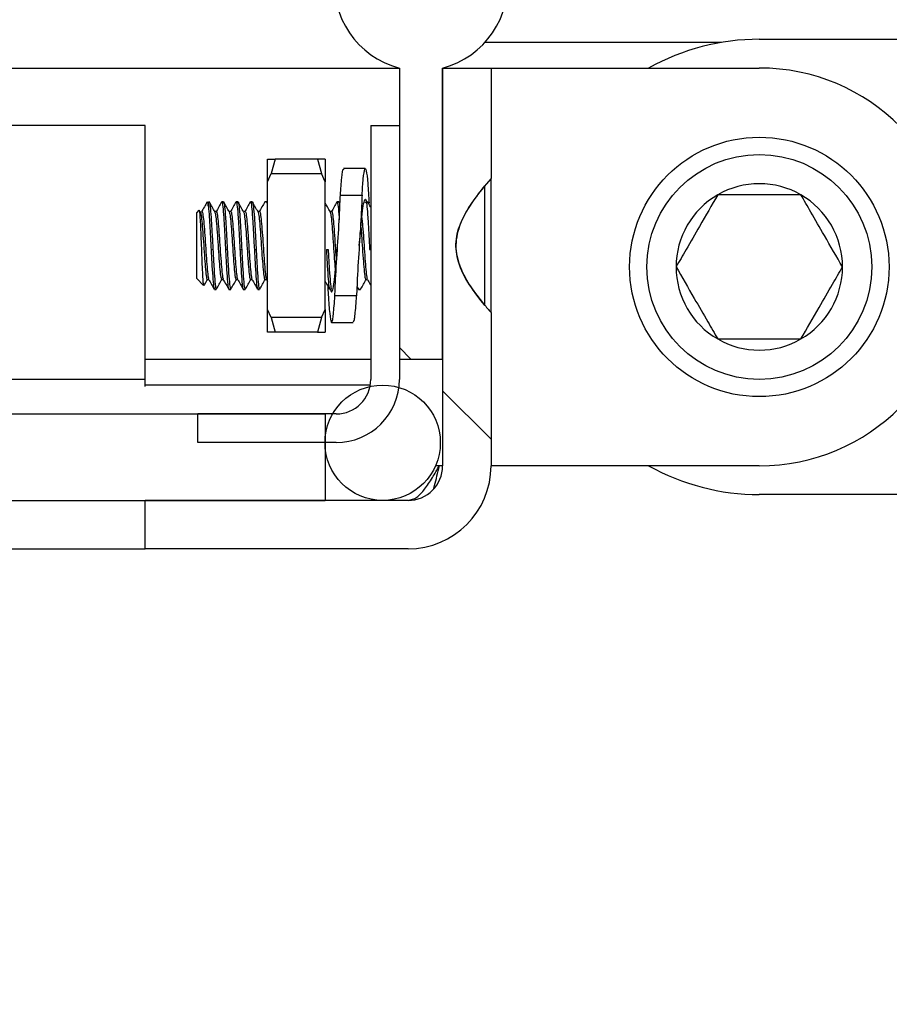
# Model space of a CAD drawing. Units: inches. Extents: x -21.6 to 16.6, y 0.2 to 12.7.
# Drawn here: x 10.2 to 10.2, y 8 to 8.1 of the extents above; entities that cross this region are included whole.
import ezdxf

# ---------------------------------------------------------------- set-up
doc = ezdxf.new("R2010")
doc.units = ezdxf.units.IN
doc.header["$MEASUREMENT"] = 0
pattern_1 = [(135.0000000000002, (0, 0), (-0.2651650429449544, -0.2651650429449562), []), (135.0000000000002, (-6.172125317348642e-16, 0.176776695), (-0.2651650429449544, -0.2651650429449562), [])]
pattern_2 = [(45, (0, 0), (-0.2651650429449554, 0.2651650429449554), []), (45, (0.176776695, 0), (-0.2651650429449554, 0.2651650429449554), [])]
pattern_3 = [(45, (0, 0), (-0.08838834764831845, 0.08838834764831845), [])]

msp = doc.modelspace()

# ---------------------------------------------------------------- hatches: boundary and pattern name
at = {"linetype": 'Continuous', "lineweight": 18}
h = msp.add_hatch(dxfattribs=at)
h.set_pattern_fill('ANSI32', angle=90.0000000000002, style=0)
h.set_pattern_definition(pattern_1)
edge = h.paths.add_edge_path(flags=0)
edge.add_line((10.18781300950694, 8.023317960939082), (10.18781300950694, 8.047585667187349))
edge.add_arc((10.1860091633531, 8.054567960939082), 0.007211538461538465, 284.4854023031141, 615.5145976969055)
edge.add_line((10.18420531719925, 8.047585667187347), (10.18420531719925, 8.02331796093908))
edge.add_line((10.18420531719925, 8.02331796093908), (10.18781300950694, 8.023317960939082))
h = msp.add_hatch(dxfattribs=at)
h.set_pattern_fill('ANSI32', angle=90.0000000000002, style=0)
h.set_pattern_definition(pattern_1)
edge = h.paths.add_edge_path(flags=0)
edge.add_arc((10.18492839412233, 8.014412590264271), 0.002884615384615349, 270, 360, ccw=False)
edge.add_line((10.18492839412233, 8.011527974879657), (10.16300531719925, 8.011527974879657))
edge.add_line((10.16300531719925, 8.011527974879657), (10.16300531719925, 8.007489513341195))
edge.add_line((10.16300531719925, 8.007489513341195), (10.18492839412233, 8.007489513341195))
edge.add_arc((10.18492839412233, 8.014412590264271), 0.006923076923076887, 270.0000000000008, 360.0000000000008)
edge.add_line((10.19185147104541, 8.014412590264271), (10.19185147104541, 8.0271906627982))
edge.add_spline(control_points=[(10.19185147104541, 8.0271906627982), (10.19165214501024, 8.027420270569095), (10.19145577595272, 8.02765250522311), (10.19126353090051, 8.027888073550042), (10.19049497290172, 8.028829829500836), (10.18975492145454, 8.029833920630676), (10.18930065163503, 8.030961406594864), (10.1890668565303, 8.031541680008946), (10.18891956056058, 8.032174189052114), (10.18892280072114, 8.032799782280536), (10.18892602167032, 8.033421666276794), (10.18907748655086, 8.034048579433147), (10.18931275945234, 8.034624250121253), (10.18987928008262, 8.036010424725296), (10.19085187711355, 8.037211783800728), (10.19183261113059, 8.038343413795577), (10.19183889474606, 8.038350664209664), (10.19184518139429, 8.038357911996476), (10.19185147104541, 8.038365157175322)], knot_values=[0.01001962151150303, 0.01001962151150303, 0.01001962151150303, 0.01001962151150303, 0.01061934400810959, 0.01061934400810959, 0.01061934400810959, 0.01302921647639565, 0.01302921647639565, 0.01302921647639565, 0.01426832191793895, 0.01426832191793895, 0.01426832191793895, 0.01549943493965584, 0.01549943493965584, 0.01549943493965584, 0.01848130950721609, 0.01848130950721609, 0.01848130950721609, 0.01850028086945574, 0.01850028086945574, 0.01850028086945574, 0.01850028086945574], weights=[1, 1, 1, 1, 1, 1, 1, 1, 1, 1, 1, 1, 1, 1, 1, 1, 1, 1, 1], degree=3, periodic=0)
edge.add_line((10.19185147104541, 8.038365157175322), (10.19185147104541, 8.047585667187349))
edge.add_line((10.19185147104541, 8.047585667187349), (10.18781300950694, 8.047585667187349))
edge.add_line((10.18781300950694, 8.047585667187349), (10.18781300950694, 8.014412590264271))
h = msp.add_hatch(dxfattribs=at)
h.set_pattern_fill('ANSI32', angle=2.8e-322, style=0)
h.set_pattern_definition(pattern_2)
edge = h.paths.add_edge_path(flags=0)
edge.add_line((10.18420531719925, 8.042777974879655), (10.18182070181464, 8.042777974879655))
edge.add_line((10.18182070181464, 8.042777974879655), (10.18182070181464, 8.02162412872581))
edge.add_arc((10.17893608643002, 8.02162412872581), 0.002884615384615393, 270, 360, ccw=False)
edge.add_line((10.17893608643002, 8.018739513341194), (10.16739762489156, 8.018739513341194))
edge.add_line((10.16739762489156, 8.018739513341194), (10.16739762489156, 8.01635489795658))
edge.add_line((10.16739762489156, 8.01635489795658), (10.17893608643002, 8.01635489795658))
edge.add_arc((10.17893608643002, 8.02162412872581), 0.005269230769230779, 270.0000000000008, 360.0000000000008)
edge.add_line((10.18420531719925, 8.02162412872581), (10.18420531719925, 8.042777974879655))
h = msp.add_hatch(dxfattribs=at)
h.set_pattern_fill('ANSI31', style=0)
h.set_pattern_definition(pattern_3)
edge = h.paths.add_edge_path(flags=0)
edge.add_line((10.17802374345912, 8.027448118221738), (10.17802374345912, 8.038107701751784))
edge.add_spline(control_points=[(10.17802374345912, 8.038107701751784), (10.17792674930397, 8.038335014542863), (10.17782738123019, 8.038561323350345), (10.17772615513263, 8.03878678343172)], knot_values=[0.002960139642263512, 0.002960139642263512, 0.002960139642263512, 0.002960139642263512, 0.003447157480877508, 0.003447157480877508, 0.003447157480877508, 0.003447157480877508], weights=[1, 1, 1, 1], degree=3, periodic=0)
edge.add_line((10.17772615513263, 8.03878678343172), (10.17351363947791, 8.038786783431718))
edge.add_spline(control_points=[(10.17351363947791, 8.038786783431718), (10.17341241338035, 8.038561323350345), (10.17331304530657, 8.038335014542861), (10.17321605115142, 8.038107701751784)], knot_values=[0.004443617226683759, 0.004443617226683759, 0.004443617226683759, 0.004443617226683759, 0.004932712488945711, 0.004932712488945711, 0.004932712488945711, 0.004932712488945711], weights=[1, 1, 1, 1], degree=3, periodic=0)
edge.add_line((10.17321605115142, 8.038107701751784), (10.17321605115142, 8.027448118221736))
edge.add_spline(control_points=[(10.17321605115142, 8.027448118221736), (10.17331304530657, 8.027220805430659), (10.17341241338035, 8.026994496623177), (10.17351363947791, 8.026769036541802)], knot_values=[0.002377594195518785, 0.002377594195518785, 0.002377594195518785, 0.002377594195518785, 0.002866374924645763, 0.002866374924645763, 0.002866374924645763, 0.002866374924645763], weights=[1, 1, 1, 1], degree=3, periodic=0)
edge.add_line((10.17351363947791, 8.026769036541802), (10.17772615513263, 8.026769036541804))
edge.add_spline(control_points=[(10.17772615513263, 8.026769036541804), (10.17782738123019, 8.026994496623177), (10.17792674930397, 8.027220805430659), (10.17802374345912, 8.027448118221738)], knot_values=[0.005431598473943582, 0.005431598473943582, 0.005431598473943582, 0.005431598473943582, 0.005921770791072138, 0.005921770791072138, 0.005921770791072138, 0.005921770791072138], weights=[1, 1, 1, 1], degree=3, periodic=0)
h = msp.add_hatch(dxfattribs=at)
h.set_pattern_fill('ANSI31', style=0)
h.set_pattern_definition(pattern_3)
edge = h.paths.add_edge_path(flags=0)
edge.add_spline(control_points=[(10.19134265424991, 8.037764232381845), (10.19058474324752, 8.036844405415176), (10.18985547215564, 8.035868948258424), (10.18937748297076, 8.034777143754267), (10.18914856838235, 8.034254265859518), (10.18898308135667, 8.033691360967552), (10.18893678156005, 8.033122450156931), (10.18889044659751, 8.032553107243533), (10.18896787817784, 8.031966163036637), (10.18913680868639, 8.031420488440316), (10.18955544183469, 8.030068231372233), (10.19044247526656, 8.028884075893206), (10.19134265424991, 8.027791587591677)], knot_values=[3.126981997219664e-07, 3.126981997219664e-07, 3.126981997219664e-07, 3.126981997219664e-07, 0.002361609503226661, 0.002361609503226661, 0.002361609503226661, 0.003489368516213471, 0.003489368516213471, 0.003489368516213471, 0.00462210870588667, 0.00462210870588667, 0.00462210870588667, 0.00746785521673151, 0.00746785521673151, 0.00746785521673151, 0.00746785521673151], weights=[1, 1, 1, 1, 1, 1, 1, 1, 1, 1, 1, 1, 1], degree=3, periodic=0)
edge.add_line((10.1913426542499, 8.027791587591674), (10.1913426542499, 8.037764232381846))
h = msp.add_hatch(dxfattribs=at)
h.set_pattern_fill('ANSI31', style=0)
h.set_pattern_definition(pattern_3)
edge = h.paths.add_edge_path(flags=0)
edge.add_spline(control_points=[(10.17928437205893, 8.036979851256701), (10.17926709488045, 8.036499102075748), (10.17924706962477, 8.036018435937686), (10.179223100754, 8.035537973900562), (10.17913044701098, 8.033680706340661), (10.17898267129406, 8.031826474317299), (10.17888876207056, 8.029969269815123), (10.17886528533312, 8.029504979931273), (10.17884492547135, 8.029040523450512), (10.17882745684656, 8.02857596871682)], knot_values=[0, 0, 0, 0, 0.0009530751500618773, 0.0009530751500618773, 0.0009530751500618773, 0.004637358021822313, 0.004637358021822313, 0.004637358021822313, 0.005558385114021247, 0.005558385114021247, 0.005558385114021247, 0.005558385114021247], weights=[1, 1, 1, 1, 1, 1, 1, 1, 1, 1], degree=3, periodic=0)
edge.add_line((10.17882745684656, 8.02857596871682), (10.18063514915425, 8.02857596871682))
edge.add_spline(control_points=[(10.18063514915425, 8.02857596871682), (10.18065322481493, 8.029056666758532), (10.18067440404053, 8.029537259641943), (10.18069891278847, 8.030017672649766), (10.18079365887599, 8.031874856582105), (10.18094148822096, 8.033729109430183), (10.18103319883382, 8.035586445733367), (10.18105612564898, 8.036050762836904), (10.1810753681733, 8.03651526838076), (10.18109206436663, 8.036979851256703)], knot_values=[0, 0, 0, 0, 0.0009530320312557431, 0.0009530320312557431, 0.0009530320312557431, 0.004637334075329526, 0.004637334075329526, 0.004637334075329526, 0.00555834731066903, 0.00555834731066903, 0.00555834731066903, 0.00555834731066903], weights=[1, 1, 1, 1, 1, 1, 1, 1, 1, 1], degree=3, periodic=0)
edge.add_line((10.18109206436663, 8.0369798512567), (10.17928437205893, 8.036979851256703))
h = msp.add_hatch(dxfattribs=at)
h.set_pattern_fill('ANSI32', angle=2.8e-322, style=0)
h.set_pattern_definition(pattern_2)
edge = h.paths.add_edge_path(flags=0)
edge.add_arc((10.18281300950695, 8.016335667187349), 0.004807692307692309, 0, 360)
h = msp.add_hatch(dxfattribs=at)
h.set_pattern_fill('ANSI32', angle=90.0000000000002, style=0)
h.set_pattern_definition(pattern_1)
h.paths.add_polyline_path([(10.17800531719925, 8.018739513341194), (9.821082240276175, 8.018739513341194), (9.821082240276175, 8.011527974879657), (10.17800531719925, 8.011527974879657)], flags=0)

# ---------------------------------------------------------------- linework, layer by layer
at = {"color": 7, "linetype": 'Continuous', "lineweight": 25}
for p, q in [((10.21103815624636, 8.049710667187352), (10.19133954649051, 8.049710667187352)), ((10.21422373766803, 8.049979897956582), (10.2337045068988, 8.049979897956582)), ((9.814882240276175, 8.04758566718735), (10.18420531719925, 8.047585667187349)), ((10.18420531719925, 8.047585667187349), (10.18420531719925, 8.023317960939082)), ((10.18781300950694, 8.04758566718735), (10.19185147104541, 8.04758566718735)), ((10.18781300950694, 8.04758566718735), (10.18781300950694, 8.014412590264273)), ((10.18781300950694, 8.023317960939083), (10.18781300950694, 8.04758566718735)), ((10.19185147104541, 8.04758566718735), (10.19185147104541, 8.038365157175324)), ((10.19185147104541, 8.04758566718735), (10.21422373766803, 8.04758566718735)), ((10.16300531719925, 8.042777974879657), (9.836082240276175, 8.042777974879657)), ((10.16300531719925, 8.021624128725811), (10.16300531719925, 8.042777974879657)), ((10.18182070181464, 8.042777974879657), (10.18420531719925, 8.042777974879657)), ((10.18182070181464, 8.042777974879657), (10.18182070181464, 8.021624128725811)), ((10.18420531719925, 8.042777974879657), (10.18420531719925, 8.021624128725811)), ((10.17321605115142, 8.038107701751786), (10.17321605115142, 8.039989448448301)), ((10.17386015978708, 8.039989448448301), (10.17351363947791, 8.03878678343172)), ((10.17737963482346, 8.039989448448301), (10.17386015978708, 8.039989448448301)), ((10.17737963482346, 8.039989448448301), (10.17772615513263, 8.03878678343172)), ((10.17802374345912, 8.039989448448301), (10.17802374345912, 8.038107701751786)), ((10.1813654811106, 8.039200986908327), (10.17955778880291, 8.039200986908327)), ((10.17321605115142, 8.038107701751786), (10.17351363947791, 8.03878678343172)), ((10.17321605115142, 8.027448118221738), (10.17321605115142, 8.038107701751786)), ((10.17351363947791, 8.03878678343172), (10.17772615513263, 8.03878678343172)), ((10.17802374345912, 8.038107701751786), (10.17772615513263, 8.03878678343172)), ((10.17802374345912, 8.027448118221738), (10.17802374345912, 8.038107701751786)), ((10.19185147104541, 8.0271906627982), (10.19185147104541, 8.038365157175324)), ((10.1913426542499, 8.027791587591675), (10.1913426542499, 8.037764232381848)), ((10.17928437205893, 8.036979851256705), (10.18109206436663, 8.036979851256701)), ((10.1674963263771, 8.03572244749857), (10.16730419271144, 8.035530313832917)), ((10.16820563501913, 8.036431756140608), (10.16816846516486, 8.036394586286331)), ((10.16820563501913, 8.036431756140608), (10.16820563501913, 8.036417078345313)), ((10.16954073935093, 8.036431756140608), (10.16939049896632, 8.036431756140608)), ((10.17074266242786, 8.036431756140608), (10.17059242204324, 8.036431756140608)), ((10.17194458550478, 8.036431756140608), (10.17179434512016, 8.036431756140608)), ((10.17297707015785, 8.036343806598982), (10.17299626819709, 8.03638260372244)), ((10.1731465085817, 8.036431756140608), (10.17299626819709, 8.036431756140608)), ((10.17321605115142, 8.036322441396138), (10.17316614338405, 8.036412080365535)), ((10.17915612396632, 8.036431756140608), (10.1790058835817, 8.036431756140608)), ((10.17925425410774, 8.036271095471442), (10.17917575876867, 8.036412080365535)), ((10.18155997012017, 8.036431756140608), (10.18140972973555, 8.036431756140608)), ((10.16730419271144, 8.030025506140607), (10.16730419271144, 8.035530313832917)), ((10.16893977781247, 8.035618633654758), (10.16880058876071, 8.035618633654758)), ((10.1701417008894, 8.035618633654758), (10.17000251183764, 8.035618633654758)), ((10.17134362396632, 8.035618633654758), (10.17120443491456, 8.035618633654758)), ((10.17254554704324, 8.035618633654758), (10.17240635799148, 8.035618633654758)), ((10.17855516242786, 8.035618633654758), (10.1784159733761, 8.035618633654758)), ((10.16730419271144, 8.030025506140607), (10.16788146259331, 8.029448236258743)), ((10.1681885758894, 8.029937186318765), (10.16832813342165, 8.029937186318765)), ((10.16939049896632, 8.029937186318765), (10.16953005649858, 8.029937186318765)), ((10.17059242204324, 8.029937186318765), (10.1707319795755, 8.029937186318765)), ((10.17179434512016, 8.029937186318765), (10.17193390265242, 8.029937186318765)), ((10.17299626819709, 8.029937186318765), (10.17313582572935, 8.029937186318765)), ((10.17312729770593, 8.029952478070186), (10.17321605115142, 8.029793332678588)), ((10.18140972973555, 8.029937186318765), (10.18154928726781, 8.029937186318765)), ((10.16878953742786, 8.029124063832915), (10.16893977781247, 8.029124063832915)), ((10.16999146050478, 8.029124063832915), (10.1701417008894, 8.029124063832915)), ((10.1711933835817, 8.029124063832915), (10.17134362396632, 8.029124063832915)), ((10.17239530665863, 8.029124063832915), (10.17254554704324, 8.029124063832915)), ((10.17840492204324, 8.029124063832915), (10.17855516242786, 8.029124063832915)), ((10.18066977493796, 8.02935886211939), (10.18079368462568, 8.029136433575946)), ((10.1807925710421, 8.029205948917898), (10.18080876819709, 8.029173216251081)), ((10.18080876819709, 8.029124063832915), (10.1809590085817, 8.029124063832915)), ((10.18063514915425, 8.028575968716822), (10.17882745684656, 8.028575968716822)), ((10.17351363947791, 8.026769036541804), (10.17321605115142, 8.027448118221738)), ((10.17321605115142, 8.025566371525224), (10.17321605115142, 8.027448118221738)), ((10.17772615513263, 8.026769036541804), (10.17802374345912, 8.027448118221738)), ((10.17802374345912, 8.027448118221738), (10.17802374345912, 8.025566371525224)), ((10.17772615513263, 8.026769036541804), (10.17351363947791, 8.026769036541804)), ((10.17351363947791, 8.026769036541804), (10.17386015978708, 8.025566371525224)), ((10.17772615513263, 8.026769036541804), (10.17737963482346, 8.025566371525224)), ((10.19185147104541, 8.0271906627982), (10.19185147104541, 8.014412590264273)), ((10.17855308540721, 8.02635483931393), (10.1803607777149, 8.02635483931393)), ((10.17737963482346, 8.025566371525224), (10.17386015978708, 8.025566371525224)), ((10.16300531719925, 8.023317960939082), (10.18182070181464, 8.023317960939082)), ((10.18420531719925, 8.023317960939082), (10.18781300950694, 8.023317960939083)), ((10.16300531719925, 8.021026185557913), (10.16300531719925, 8.021624128725811)), ((10.18178035555651, 8.021143359495042), (10.16300531719925, 8.021143359495042)), ((9.821082240276175, 8.018739513341197), (10.17800531719925, 8.018739513341197)), ((10.16739762489156, 8.01635489795658), (10.16739762489156, 8.018739513341197)), ((10.17893608643002, 8.018739513341197), (10.16739762489156, 8.018739513341197)), ((10.17800531719925, 8.018739513341197), (10.17800531719925, 8.011527974879657)), ((10.17893608643002, 8.01635489795658), (10.16739762489156, 8.01635489795658)), ((10.18781300950694, 8.014412590264273), (10.18754104536034, 8.014412590264273)), ((10.21422373766803, 8.014412590264273), (10.19185147104541, 8.014412590264273)), ((10.25293527612957, 8.012018359495043), (10.21422373766803, 8.012018359495043)), ((9.821082240276175, 8.011527974879657), (10.17800531719925, 8.011527974879657)), ((10.16300531719925, 8.007489513341197), (10.16300531719925, 8.011527974879657)), ((10.18492839412233, 8.011527974879657), (10.16300531719925, 8.011527974879657)), ((9.836082240276175, 8.007489513341197), (10.16300531719925, 8.007489513341197)), ((10.18492839412233, 8.007489513341197), (10.16300531719925, 8.007489513341197))]:
    msp.add_line(p, q, dxfattribs=at)
at = {"color": 8, "linetype": 'Continuous', "lineweight": 25}
for p, q in [((10.16850611578837, 8.032450732093103), (10.16865635617298, 8.032450732093103)), ((10.16970803886529, 8.032450732093103), (10.1698582792499, 8.032450732093103)), ((10.17090996194221, 8.032450732093103), (10.17106020232683, 8.032450732093103)), ((10.17211188501913, 8.032450732093103), (10.17226212540375, 8.032450732093103)), ((10.17812150040375, 8.032450732093103), (10.17827174078837, 8.032450732093103)), ((10.18172726963452, 8.032450732093103), (10.18182070181464, 8.032450732093103)), ((10.16300531719925, 8.021624128725811), (9.836082240276175, 8.021624128725811)), ((10.18754104536034, 8.014412590264273), (10.18721933229055, 8.014412590264273))]:
    msp.add_line(p, q, dxfattribs=at)
at = {"color": 7, "linetype": 'Continuous', "lineweight": 25}
for centre, radius in [((10.21422373766803, 8.03099912872581), 0.0108173076923066), ((10.21422373766803, 8.03099912872581), 0.009375000000000355), ((10.18281300950695, 8.016335667187349), 0.004807692307693401)]:
    msp.add_circle(centre, radius, dxfattribs=at)
for centre, radius, start, end in [((10.1860091633531, 8.054567960939082), 0.007211538461537122, 284.4854023031177, 255.5145976969012), ((9.312634520652102, 8.955703112242297), 1.444453983516484, 218.8454184451245, 321.1545815548772), ((10.21422373766803, 8.030999128725814), 0.01898076923076904, 90, 119.0896357164484), ((10.21422373766803, 8.030999128725812), 0.01658653846153868, 270.0000000000008, 90), ((10.21422373766803, 8.03099912872581), 0.006939306120068022, 59.99999999998744, 119.9999999999999), ((10.21422373766803, 8.03099912872581), 0.006939306120067133, 119.9999999999999, 179.9999999999413), ((10.21422373766803, 8.03099912872581), 0.006939306120068022, 0, 59.99999999998744), ((10.21422373766803, 8.03099912872581), 0.006939306120067783, 179.9999999999413, 240.000000000021), ((10.21422373766803, 8.03099912872581), 0.006939306120069559, 300.000000000006, 0), ((10.21422373766803, 8.03099912872581), 0.006939306120069559, 240.000000000021, 300.000000000006), ((10.17893608643002, 8.021624128725811), 0.00526923076923147, 270.0000000000201, 0), ((10.17893608643002, 8.021624128725811), 0.002884615384616041, 270.0000000000361, 0), ((10.18492839412233, 8.014412590264273), 0.006923076923076366, 270.0000000000008, 0), ((10.18492839412233, 8.014412590264273), 0.002884615384616041, 270.0000000000008, 0), ((10.21422373766803, 8.030999128725814), 0.01898076923077063, 240.9103642835717, 270.0000000000008)]:
    msp.add_arc(centre, radius, start, end, dxfattribs=at)
at = {"color": 8, "linetype": 'Continuous', "lineweight": 25}
msp.add_arc((9.312634520652102, 8.955703112242297), 1.434838598901099, 219.1553082383722, 320.8446917616294, dxfattribs=at)
at = {"color": 7, "linetype": 'Continuous', "lineweight": 25}
for points, knots in [([(10.17321605115142, 8.039989448448301), (10.17329720278158, 8.039989448448301), (10.17340005665809, 8.039989448448301), (10.17377999294163, 8.039989448448301), (10.17386015978708, 8.039989448448301)], [0, 0, 0, 0, 0.7889992377323111, 1, 1, 1, 1]), ([(10.17802374345912, 8.039989448448301), (10.17794259182896, 8.039989448448301), (10.17783973795245, 8.039989448448301), (10.1774598016689, 8.039989448448301), (10.17737963482346, 8.039989448448301)], [0, 0, 0, 0, 0.7889992377323102, 1, 1, 1, 1]), ([(10.17928437205894, 8.036979851256705), (10.17932266419287, 8.03749865035111), (10.17939935267704, 8.038537660509247), (10.17949216486025, 8.039227117713317), (10.17954460225702, 8.03912078381064), (10.17955897229182, 8.039091643884253)], [0, 0, 0, 0, 0.4199495114159629, 0.8410419620430297, 1, 1, 1, 1]), ([(10.18109206436663, 8.036979851256701), (10.18112711742571, 8.037469955380233), (10.18120346900028, 8.038537486217896), (10.18132403837844, 8.039297894513558), (10.1814454255667, 8.039150869157384), (10.18156775610574, 8.038135251335211), (10.18164457917342, 8.03688953118661), (10.1816804761546, 8.03630744569989)], [0, 0, 0, 0, 0.1798750838274893, 0.3917987825303084, 0.6019618387554273, 0.8140094008420007, 0.9999999999999999, 0.9999999999999999, 0.9999999999999999, 0.9999999999999999]), ([(10.19185147104541, 8.038365157175324), (10.19184518383407, 8.038357909942158), (10.19134487462911, 8.037781206333586), (10.19037563062485, 8.036618042175736), (10.18926755994137, 8.034789465180213), (10.18876951485866, 8.03279678849196), (10.18936539789018, 8.030332195324613), (10.1906713591228, 8.028578048452212), (10.19165471370498, 8.02742197841005), (10.19185147104541, 8.0271906627982)], [0, 0, 0, 0, 0.002242155153801568, 0.1784210523728413, 0.3533417785206946, 0.4986745247307109, 0.6448741092899125, 0.9289436109425123, 1, 1, 1, 1]), ([(10.1913426542499, 8.027791587591675), (10.19089625022099, 8.0283499679644), (10.19000781805969, 8.029461255159948), (10.18907182587728, 8.03125150449487), (10.18881280414753, 8.033132439455489), (10.18949914921451, 8.035420662619007), (10.19059897908237, 8.03681882968288), (10.1913426542499, 8.037764232381848)], [0, 0, 0, 0, 0.1902487119518707, 0.3786325019433877, 0.5307150896571166, 0.6826822542984085, 1, 1, 1, 1]), ([(10.16825916754501, 8.03606906962629), (10.16826636343382, 8.036139383616847), (10.16829859938673, 8.036454374377268), (10.16835587540375, 8.036488355122195), (10.16843099559606, 8.036105261807352), (10.16850611578837, 8.035179743183894), (10.16858123598067, 8.033894810879337), (10.16863131610888, 8.032932091688513), (10.16865635617298, 8.032450732093103)], [0, 0, 0, 0, 0.05435116948421102, 0.2434809355873799, 0.4326107016905372, 0.6217404677936946, 0.8108702338968587, 1, 1, 1, 1]), ([(10.17882745684656, 8.028575968716822), (10.17884662540537, 8.02904046800635), (10.17894247005592, 8.031363009441048), (10.17917280182114, 8.034160275738866), (10.17926535090257, 8.036499153286874), (10.17928437205893, 8.036979851256705)], [0, 0, 0, 0, 0.1657030006101741, 0.8285310514935962, 1, 1, 1, 1]), ([(10.18109206436663, 8.036979851256705), (10.18107376697193, 8.036515314682896), (10.18098227732316, 8.034192563892729), (10.18075195717846, 8.031395295334914), (10.18065506253117, 8.029056606189947), (10.18063514915425, 8.028575968716822)], [0, 0, 0, 0, 0.1657029148000458, 0.8285388018635876, 1, 1, 1, 1]), ([(10.18086638140703, 8.032796362716239), (10.18089389626402, 8.03313206847563), (10.18096254831977, 8.033969684695524), (10.18107538690968, 8.035180097912196), (10.18119701185743, 8.036196398088604), (10.18132420786282, 8.036657225403422), (10.18141417137326, 8.036689117192727), (10.18146579573385, 8.036407142729368), (10.18147569100794, 8.03635309431948)], [0, 0, 0, 0, 0.1367844557142174, 0.3412895833052948, 0.5443328690001616, 0.7489651513972212, 0.9518820455177762, 1, 1, 1, 1]), ([(10.21075408460799, 8.037008744110425), (10.2102573596151, 8.036148391185336), (10.2094074342073, 8.034676277196382), (10.20817194285896, 8.03253634340876), (10.20755701595191, 8.031471258762803), (10.20728443154796, 8.03099912872581)], [0, 0, 0, 0, 0.4391307006347451, 0.7513782176258391, 1, 1, 1, 1]), ([(10.21769339072806, 8.037008744110425), (10.2173698206228, 8.037008744110425), (10.21630293703199, 8.037008744110425), (10.21433184537366, 8.037008744110425), (10.2122664519192, 8.037008744110425), (10.21115217925182, 8.037008744110425), (10.21075408460799, 8.037008744110425)], [0, 0, 0, 0, 0.1485680613599657, 0.489862395223201, 0.8177438484997394, 0.9999999999999999, 0.9999999999999999, 0.9999999999999999, 0.9999999999999999]), ([(10.22116304378809, 8.03099912872581), (10.2206663187952, 8.0318594816509), (10.2198163933874, 8.03333159563985), (10.21858090203906, 8.035471529427475), (10.21796597513201, 8.036536614073432), (10.21769339072806, 8.037008744110425)], [0, 0, 0, 0, 0.439130700634718, 0.7513782176258218, 1, 1, 1, 1]), ([(10.16790445094605, 8.02947122461149), (10.16789576629046, 8.029477061777573), (10.16787364260855, 8.029491931636741), (10.16783492716139, 8.029946823806078), (10.16779554409979, 8.030715522012601), (10.16775095115876, 8.03171970019409), (10.16771114461883, 8.032814403991475), (10.16766755470729, 8.033875340363593), (10.16762587014296, 8.034789697704328), (10.1675843211512, 8.035429611690429), (10.16754708509525, 8.035753439717936), (10.16752561069527, 8.035714795291176), (10.16751788372147, 8.035700890154196)], [0, 0, 0, 0, 0.07301459620879808, 0.1860006632524625, 0.2986583119207253, 0.4093823281157454, 0.5187345242206046, 0.6271928280411029, 0.7332578887982403, 0.8394253778455311, 0.9422216266766739, 1, 1, 1, 1]), ([(10.16817054560446, 8.036414343282484), (10.16809452530864, 8.036277825012627), (10.16794257774701, 8.036004955537441), (10.1677903392447, 8.035732218219525), (10.16771426659761, 8.035595933052372)], [0, 0, 0, 0, 0.5003061253490075, 1, 1, 1, 1]), ([(10.16812450308683, 8.036313677589648), (10.16813930354077, 8.036345445791296), (10.16816749399611, 8.036405954750938), (10.16819335260591, 8.036413496255168), (10.16820563501913, 8.036417078345313)], [0, 0, 0, 0, 0.5250164907184443, 1, 1, 1, 1]), ([(10.16881408163094, 8.035594441609506), (10.16873811883671, 8.03573057956185), (10.16858611425116, 8.036002997042422), (10.16843436508941, 8.036275672021263), (10.16835845107636, 8.036412080365535)], [0, 0, 0, 0, 0.4997401490474931, 1, 1, 1, 1]), ([(10.16937246868138, 8.036414343282484), (10.16929644838557, 8.036277825012627), (10.16914450082393, 8.036004955537441), (10.16899226232162, 8.035732218219525), (10.16891618967454, 8.035595933052372)], [0, 0, 0, 0, 0.5003061253487379, 1, 1, 1, 1]), ([(10.16937130092708, 8.036343806598982), (10.16938338665007, 8.036381027400461), (10.16942051243717, 8.036495364916888), (10.16948267828837, 8.0360802115589), (10.16955779848067, 8.035186423250149), (10.16963291867298, 8.033893140862773), (10.16968299880119, 8.032931535016326), (10.16970803886529, 8.032450732093102)], [0, 0, 0, 0, 0.107671767460604, 0.3307538255954556, 0.5538358837303089, 0.7769179418651687, 1, 1, 1, 1]), ([(10.16954073935093, 8.03638260372244), (10.16954642572752, 8.036397590443201), (10.1695771521682, 8.03647857146512), (10.16963291867298, 8.03606989179353), (10.16970803886529, 8.035189175187583), (10.1697831590576, 8.033892452878415), (10.1698332391858, 8.032931305688207), (10.1698582792499, 8.032450732093103)], [0, 0, 0, 0, 0.05372279135521771, 0.2902920935164101, 0.5268613956776149, 0.7634306978388226, 1, 1, 1, 1]), ([(10.17001600470786, 8.035594441609506), (10.16994004191363, 8.03573057956185), (10.16978803732809, 8.036002997042424), (10.16963628816633, 8.036275672021263), (10.16956037415328, 8.036412080365535)], [0, 0, 0, 0, 0.4997401490474492, 0.9999999999999999, 0.9999999999999999, 0.9999999999999999, 0.9999999999999999]), ([(10.17057439175831, 8.036414343282484), (10.17049837146249, 8.036277825012627), (10.17034642390085, 8.036004955537441), (10.17019418539855, 8.035732218219525), (10.17011811275146, 8.035595933052372)], [0, 0, 0, 0, 0.5003061253488509, 1, 1, 1, 1]), ([(10.170573224004, 8.036343806598982), (10.170585309727, 8.036381027400461), (10.17062243551409, 8.036495364916888), (10.17068460136529, 8.0360802115589), (10.1707597215576, 8.035186423250149), (10.1708348417499, 8.033893140862773), (10.17088492187811, 8.032931535016326), (10.17090996194221, 8.032450732093103)], [0, 0, 0, 0, 0.1076717674606041, 0.3307538255954497, 0.553835883730307, 0.776917941865167, 1, 1, 1, 1]), ([(10.17074266242786, 8.03638260372244), (10.17074834880444, 8.036397590443201), (10.17077907524512, 8.03647857146512), (10.1708348417499, 8.03606989179353), (10.17090996194221, 8.03518917518758), (10.17098508213452, 8.033892452878415), (10.17103516226273, 8.032931305688207), (10.17106020232683, 8.032450732093102)], [0, 0, 0, 0, 0.05372279135521904, 0.2902920935164108, 0.5268613956776164, 0.7634306978388233, 1, 1, 1, 1]), ([(10.17121792778478, 8.035594441609506), (10.17114196499055, 8.03573057956185), (10.17098996040501, 8.036002997042422), (10.17083821124325, 8.036275672021262), (10.17076229723021, 8.036412080365535)], [0, 0, 0, 0, 0.4997401490473797, 1, 1, 1, 1]), ([(10.17177631483523, 8.036414343282484), (10.17170029453941, 8.036277825012627), (10.17154834697778, 8.036004955537441), (10.17139610847547, 8.035732218219525), (10.17132003582838, 8.035595933052372)], [0, 0, 0, 0, 0.5003061253488509, 1, 1, 1, 1]), ([(10.17177514708093, 8.036343806598982), (10.17178723280392, 8.036381027400461), (10.17182435859101, 8.036495364916888), (10.17188652444221, 8.0360802115589), (10.17196164463452, 8.035186423250149), (10.17203676482683, 8.033893140862773), (10.17208684495503, 8.032931535016326), (10.17211188501913, 8.032450732093103)], [0, 0, 0, 0, 0.107671767460605, 0.3307538255954495, 0.5538358837302841, 0.7769179418651694, 1, 1, 1, 1]), ([(10.17194458550478, 8.03638260372244), (10.17195027188136, 8.036397590443201), (10.17198099832204, 8.03647857146512), (10.17203676482683, 8.03606989179353), (10.17211188501913, 8.03518917518758), (10.17218700521144, 8.033892452878415), (10.17223708533965, 8.032931305688207), (10.17226212540375, 8.032450732093103)], [0, 0, 0, 0, 0.05372279135521885, 0.2902920935164098, 0.5268613956775902, 0.7634306978388241, 1, 1, 1, 1]), ([(10.17241985086171, 8.035594441609506), (10.17234388806747, 8.03573057956185), (10.17219188348193, 8.036002997042422), (10.17204013432018, 8.036275672021262), (10.17196422030713, 8.036412080365535)], [0, 0, 0, 0, 0.4997401490473362, 1, 1, 1, 1]), ([(10.17297823791215, 8.036414343282484), (10.17290221761634, 8.036277825012627), (10.1727502700547, 8.036004955537441), (10.17259803155239, 8.035732218219525), (10.1725219589053, 8.035595933052372)], [0, 0, 0, 0, 0.5003061253488509, 1, 1, 1, 1]), ([(10.1731465085817, 8.03638260372244), (10.17315219495828, 8.036412103275065), (10.17315881639717, 8.036446453705809), (10.17316543783606, 8.036407551960027), (10.17316637289836, 8.036402058357083)], [0, 0, 0, 0, 0.858782611606142, 1, 1, 1, 1]), ([(10.17842946624632, 8.035594441609506), (10.17835350083487, 8.035730576923372), (10.17821815083424, 8.035973133561505), (10.17808302826371, 8.036215919476865), (10.17802374345912, 8.036322441396138)], [0, 0, 0, 0, 0.561251652039732, 1, 1, 1, 1]), ([(10.17898785329677, 8.036414343282484), (10.17891183300095, 8.036277825012625), (10.17875988543931, 8.036004955537441), (10.17860764693701, 8.035732218219525), (10.17853157428992, 8.035595933052372)], [0, 0, 0, 0, 0.5003061253489383, 1, 1, 1, 1]), ([(10.17898668554247, 8.036343806598982), (10.17899877126546, 8.036381500135645), (10.17903589705255, 8.036497289833779), (10.17909806290375, 8.036062159156238), (10.17915227800532, 8.035477851363355), (10.1791814530428, 8.034983264113524), (10.17918558801616, 8.034913166342157)], [0, 0, 0, 0, 0.1822861641889226, 0.5599596586975959, 0.9376331532062671, 0.9999999999999999, 0.9999999999999999, 0.9999999999999999, 0.9999999999999999]), ([(10.17915612396632, 8.03638260372244), (10.1791618103429, 8.036412103275065), (10.17916843178179, 8.036446453705807), (10.17917505322067, 8.036407551960027), (10.17917598828298, 8.036402058357083)], [0, 0, 0, 0, 0.858782611606022, 1, 1, 1, 1]), ([(10.18139053169631, 8.036343806598982), (10.18140261741931, 8.036381027400461), (10.1814397432064, 8.036495364916888), (10.1815019090576, 8.0360802115589), (10.1815770292499, 8.035186423250149), (10.18165214944221, 8.033893140862773), (10.18170222957042, 8.032931535016326), (10.18172726963452, 8.032450732093103)], [0, 0, 0, 0, 0.1076717674606152, 0.3307538255954628, 0.5538358837303043, 0.7769179418651684, 1, 1, 1, 1]), ([(10.18155997012017, 8.03638260372244), (10.18156565649674, 8.036412103275065), (10.18157227793563, 8.036446453705807), (10.18157889937452, 8.036407551960027), (10.18157983443682, 8.036402058357083)], [0, 0, 0, 0, 0.8587826116060187, 1, 1, 1, 1]), ([(10.18182070181464, 8.035979089796564), (10.18181627136772, 8.035987032984645), (10.1817358180693, 8.036131274794565), (10.18165549999577, 8.036275652927651), (10.18157960492251, 8.036412080365535)], [0, 0, 0, 0, 0.05506855526145043, 1, 1, 1, 1]), ([(10.16758761435093, 8.03558041955604), (10.16759330072751, 8.035592070368558), (10.1676240271682, 8.035655025748792), (10.16767979367298, 8.03533740974724), (10.16775491386529, 8.034652174277372), (10.1678300340576, 8.033645915792228), (10.1679051542499, 8.0325179750032), (10.16798027444221, 8.03142343538036), (10.16805539463452, 8.030549324841475), (10.16812482845025, 8.030008101568187), (10.16816922220187, 8.02998532846888), (10.1681885758894, 8.029975400417483)], [0, 0, 0, 0, 0.02838639188624049, 0.1533863918862411, 0.2783863918862333, 0.403386391886252, 0.5283863918862686, 0.6533863918862535, 0.7783863918862408, 0.9033863918862581, 1, 1, 1, 1]), ([(10.16773785473555, 8.03558041955604), (10.16774354111213, 8.035592070419657), (10.16777426755281, 8.035655026076002), (10.1678300340576, 8.03533740245205), (10.1679051542499, 8.034652200485572), (10.16798027444221, 8.033645818254609), (10.16805539463452, 8.032518338945476), (10.16813051482683, 8.031422077148884), (10.16820563501914, 8.030554393825108), (10.16826869287183, 8.030042734908815), (10.16830671066041, 8.030014941124689), (10.1683196883849, 8.030005453458882)], [0, 0, 0, 0, 0.02931959978312142, 0.1584289979615675, 0.2875383961400034, 0.4166477943184679, 0.5457571924969303, 0.6748665906753615, 0.8039759888537937, 0.9330853870322556, 0.9999999999999999, 0.9999999999999999, 0.9999999999999999, 0.9999999999999999]), ([(10.16881209391778, 8.035584337775951), (10.16883530152849, 8.035513132937488), (10.1688835492033, 8.035365100986498), (10.16895683694221, 8.034639895788095), (10.16903195713452, 8.033649205808125), (10.16910707732683, 8.032517093428893), (10.16918219751914, 8.031423671661697), (10.16925731771144, 8.030549261290437), (10.16932675152717, 8.030008113323673), (10.1693711452788, 8.02998533203784), (10.16939049896632, 8.029975400417483)], [0, 0, 0, 0, 0.1203703741922035, 0.2502450917400855, 0.3801198092879937, 0.5099945268359024, 0.6398692443837769, 0.7697439619316538, 0.8996186794795605, 1, 1, 1, 1]), ([(10.16893977781247, 8.03558041955604), (10.16894546418905, 8.035592070419657), (10.16897619062973, 8.035655026076004), (10.16903195713452, 8.03533740245205), (10.16910707732683, 8.034652200485572), (10.16918219751914, 8.033645818254609), (10.16925731771144, 8.032518338945476), (10.16933243790375, 8.031422077148884), (10.16940755809606, 8.030554393825108), (10.16947061594875, 8.030042734908815), (10.16950863373734, 8.030014941124687), (10.16952161146182, 8.030005453458882)], [0, 0, 0, 0, 0.02931959978312147, 0.1584289979615664, 0.2875383961400038, 0.4166477943184685, 0.5457571924969312, 0.6748665906753611, 0.8039759888537948, 0.9330853870322556, 1, 1, 1, 1]), ([(10.1700140169947, 8.035584337775951), (10.17003722460541, 8.035513132937488), (10.17008547228022, 8.035365100986498), (10.17015876001914, 8.034639895788095), (10.17023388021144, 8.033649205808125), (10.17030900040375, 8.032517093428893), (10.17038412059606, 8.031423671661697), (10.17045924078837, 8.030549261290437), (10.17052867460409, 8.030008113323673), (10.17057306835572, 8.02998533203784), (10.17059242204324, 8.029975400417483)], [0, 0, 0, 0, 0.1203703741922039, 0.2502450917400972, 0.3801198092879899, 0.5099945268358975, 0.6398692443837724, 0.7697439619316496, 0.8996186794795581, 1, 1, 1, 1]), ([(10.1701417008894, 8.03558041955604), (10.17014738726598, 8.035592070419657), (10.17017811370666, 8.035655026076), (10.17023388021144, 8.035337402452052), (10.17030900040375, 8.034652200485572), (10.17038412059606, 8.033645818254609), (10.17045924078837, 8.032518338945476), (10.17053436098067, 8.031422077148884), (10.17060948117298, 8.030554393825108), (10.17067253902567, 8.030042734908815), (10.17071055681426, 8.030014941124689), (10.17072353453875, 8.030005453458882)], [0, 0, 0, 0, 0.02931959978311842, 0.1584289979615607, 0.2875383961400106, 0.4166477943184612, 0.5457571924969241, 0.674866590675357, 0.803975988853791, 0.9330853870322547, 0.9999999999999999, 0.9999999999999999, 0.9999999999999999, 0.9999999999999999]), ([(10.17121594007162, 8.035584337775951), (10.17123914768233, 8.035513132937488), (10.17128739535714, 8.035365100986498), (10.17136068309606, 8.034639895788095), (10.17143580328836, 8.033649205808125), (10.17151092348067, 8.032517093428893), (10.17158604367298, 8.031423671661697), (10.17166116386529, 8.030549261290437), (10.17173059768102, 8.030008113323673), (10.17177499143264, 8.02998533203784), (10.17179434512016, 8.029975400417483)], [0, 0, 0, 0, 0.1203703741922039, 0.2502450917400986, 0.3801198092879913, 0.509994526835899, 0.6398692443837738, 0.7697439619316511, 0.8996186794795581, 1, 1, 1, 1]), ([(10.17134362396632, 8.03558041955604), (10.1713493103429, 8.035592070419657), (10.17138003678358, 8.035655026076002), (10.17143580328836, 8.035337402452052), (10.17151092348067, 8.034652200485572), (10.17158604367298, 8.033645818254609), (10.17166116386529, 8.032518338945476), (10.1717362840576, 8.031422077148884), (10.1718114042499, 8.030554393825108), (10.1718744621026, 8.030042734908815), (10.17191247989118, 8.030014941124689), (10.17192545761567, 8.030005453458882)], [0, 0, 0, 0, 0.02931959978311975, 0.1584289979615621, 0.287538396140012, 0.4166477943184613, 0.5457571924969256, 0.6748665906753571, 0.8039759888537925, 0.9330853870322561, 0.9999999999999999, 0.9999999999999999, 0.9999999999999999, 0.9999999999999999]), ([(10.17241786314855, 8.035584337775951), (10.17244107075926, 8.035513132937488), (10.17248931843407, 8.035365100986496), (10.17256260617298, 8.034639895788095), (10.17263772636529, 8.033649205808125), (10.1727128465576, 8.032517093428893), (10.1727879667499, 8.031423671661697), (10.17286308694221, 8.030549261290437), (10.17293252075794, 8.030008113323673), (10.17297691450957, 8.02998533203784), (10.17299626819709, 8.029975400417483)], [0, 0, 0, 0, 0.1203703741922041, 0.2502450917400991, 0.3801198092880079, 0.5099945268358976, 0.6398692443837728, 0.7697439619316503, 0.8996186794795578, 1, 1, 1, 1]), ([(10.17254554704324, 8.03558041955604), (10.17255123341982, 8.035592070419657), (10.1725819598605, 8.035655026076002), (10.17263772636529, 8.035337402452052), (10.1727128465576, 8.034652200485572), (10.1727879667499, 8.033645818254609), (10.17286308694221, 8.032518338945476), (10.17293820713452, 8.031422077148884), (10.17301332732683, 8.030554393825108), (10.17307638517952, 8.030042734908815), (10.17311440296811, 8.030014941124689), (10.17312738069259, 8.030005453458882)], [0, 0, 0, 0, 0.02931959978311981, 0.1584289979615611, 0.2875383961400127, 0.4166477943184794, 0.5457571924969246, 0.6748665906753564, 0.8039759888537921, 0.9330853870322547, 1, 1, 1, 1]), ([(10.17842747853316, 8.035584337775951), (10.17845068614387, 8.035513111673708), (10.17849893381868, 8.03536503551618), (10.1785722215576, 8.034640181970362), (10.1786473417499, 8.033648135341933), (10.17872246194221, 8.032521089111397), (10.17879575676379, 8.031435788270404), (10.17884401152126, 8.030912201914353), (10.17886722621463, 8.030660311793138)], [0, 0, 0, 0, 0.1583245007553955, 0.3291501707303436, 0.4999758407053099, 0.6708015106802512, 0.8416271806551733, 1, 1, 1, 1]), ([(10.17855516242786, 8.03558041955604), (10.17856084880444, 8.035592068952402), (10.17859157524512, 8.035655016680419), (10.1786473417499, 8.035337611927316), (10.17872246194221, 8.03465144793892), (10.17879758213452, 8.033648618965955), (10.17887197921648, 8.032518869368028), (10.17892133623434, 8.031830180990848), (10.1789456531881, 8.031490881654152)], [0, 0, 0, 0, 0.04368638512396677, 0.2360601874155766, 0.4284339897071977, 0.6208077919988434, 0.8131815942904569, 1, 1, 1, 1]), ([(10.18107230316603, 8.035098919846568), (10.18109030480938, 8.034945358756497), (10.18113334651682, 8.03457819608205), (10.18120142828837, 8.033639648857081), (10.18127654848067, 8.032519992173215), (10.18135166867298, 8.031421633635457), (10.18142678886529, 8.030554514651078), (10.18148984671798, 8.030042720909163), (10.18152786450657, 8.03001493756195), (10.18154084223105, 8.030005453458882)], [0, 0, 0, 0, 0.115262384838585, 0.2755909420836011, 0.4359194993285904, 0.5962480565735649, 0.7565766138185409, 0.9169051710635535, 1, 1, 1, 1]), ([(10.18099823749188, 8.034311504336353), (10.18101588762917, 8.034089691541327), (10.18105857783056, 8.033553195267375), (10.18112630809606, 8.032512390897857), (10.18120142828837, 8.031424932043615), (10.18127654848067, 8.030548922293795), (10.1813459822964, 8.030008176030284), (10.18139037604803, 8.029985351075533), (10.18140972973555, 8.029975400417483)], [0, 0, 0, 0, 0.1286790035226542, 0.3112345521699872, 0.4937901008173016, 0.6763456494646193, 0.8589011981119808, 1, 1, 1, 1]), ([(10.16850611578837, 8.032450732093103), (10.16853115585247, 8.031978426206168), (10.16858123598067, 8.031033814432298), (10.16865635617298, 8.029911935711196), (10.16872578998871, 8.02921518222694), (10.16877018374034, 8.02918595709831), (10.16878953742786, 8.029173216251083)], [0, 0, 0, 0, 0.2650474834683992, 0.5300949669367861, 0.7951424504051798, 1, 1, 1, 1]), ([(10.16865635617298, 8.032450732093103), (10.16868139623709, 8.031978426206168), (10.16873147636529, 8.031033814432298), (10.1688065965576, 8.029911935711196), (10.16887603037332, 8.02921518222694), (10.16892042412495, 8.02918595709831), (10.16893977781247, 8.029173216251083)], [0, 0, 0, 0, 0.2650474834683997, 0.5300949669367871, 0.7951424504051813, 1, 1, 1, 1]), ([(10.16970803886529, 8.032450732093103), (10.16973307892939, 8.031978426206168), (10.1697831590576, 8.031033814432298), (10.1698582792499, 8.029911935711196), (10.16992771306563, 8.02921518222694), (10.16997210681726, 8.02918595709831), (10.16999146050478, 8.029173216251083)], [0, 0, 0, 0, 0.2650474834683997, 0.5300949669367871, 0.7951424504051813, 1, 1, 1, 1]), ([(10.1698582792499, 8.032450732093103), (10.16988331931401, 8.031978426206168), (10.16993339944221, 8.031033814432298), (10.17000851963452, 8.029911935711196), (10.17007795345025, 8.02921518222694), (10.17012234720187, 8.02918595709831), (10.1701417008894, 8.029173216251083)], [0, 0, 0, 0, 0.2650474834683963, 0.5300949669367875, 0.7951424504051806, 1, 1, 1, 1]), ([(10.17090996194221, 8.032450732093103), (10.17093500200632, 8.031978426206168), (10.17098508213452, 8.031033814432298), (10.17106020232683, 8.029911935711196), (10.17112963614256, 8.02921518222694), (10.17117402989418, 8.02918595709831), (10.1711933835817, 8.029173216251083)], [0, 0, 0, 0, 0.2650474834683968, 0.5300949669367884, 0.7951424504051818, 1, 1, 1, 1]), ([(10.17106020232683, 8.032450732093103), (10.17108524239093, 8.031978426206168), (10.17113532251914, 8.031033814432298), (10.17121044271144, 8.029911935711196), (10.17127987652717, 8.02921518222694), (10.1713242702788, 8.02918595709831), (10.17134362396632, 8.029173216251083)], [0, 0, 0, 0, 0.2650474834683963, 0.5300949669367875, 0.7951424504051806, 1, 1, 1, 1]), ([(10.17211188501913, 8.032450732093103), (10.17213692508324, 8.031978426206168), (10.17218700521144, 8.031033814432297), (10.17226212540375, 8.029911935711196), (10.17233155921948, 8.02921518222694), (10.1723759529711, 8.02918595709831), (10.17239530665863, 8.029173216251083)], [0, 0, 0, 0, 0.265047483468394, 0.5300949669367998, 0.7951424504051967, 1, 1, 1, 1]), ([(10.17226212540375, 8.032450732093103), (10.17228716546785, 8.031978426206168), (10.17233724559606, 8.031033814432298), (10.17241236578837, 8.029911935711194), (10.17248179960409, 8.02921518222694), (10.17252619335572, 8.02918595709831), (10.17254554704324, 8.029173216251083)], [0, 0, 0, 0, 0.2650474834683931, 0.5300949669368208, 0.7951424504051986, 0.9999999999999999, 0.9999999999999999, 0.9999999999999999, 0.9999999999999999]), ([(10.17812150040375, 8.032450732093103), (10.17814654046785, 8.031978426206168), (10.17819662059606, 8.031033814432297), (10.17827174078837, 8.029911935711194), (10.17834117460409, 8.02921518222694), (10.17838556835572, 8.02918595709831), (10.17840492204324, 8.029173216251081)], [0, 0, 0, 0, 0.2650474834684118, 0.5300949669368146, 0.7951424504051932, 1, 1, 1, 1]), ([(10.17827174078837, 8.032450732093103), (10.17829678085247, 8.031978426206168), (10.17834686098067, 8.031033814432298), (10.17842198117298, 8.029911935711196), (10.17849141498871, 8.02921518222694), (10.17853580874033, 8.02918595709831), (10.17855516242786, 8.029173216251081)], [0, 0, 0, 0, 0.2650474834684123, 0.5300949669368138, 0.7951424504051929, 1, 1, 1, 1]), ([(10.17847257889843, 8.029124063832915), (10.17848878360702, 8.029057979203385), (10.17854651053574, 8.028822562276396), (10.17864442564562, 8.029012699066815), (10.17877018015287, 8.029684904559142), (10.17889271564242, 8.030852536341822), (10.1789907366296, 8.031977796480463), (10.17904530832318, 8.03263517579839), (10.17905868895691, 8.032796361044866)], [0, 0, 0, 0, 0.08261176032267287, 0.2942924381407828, 0.5067738067894829, 0.7183025697302245, 0.930929573699929, 1, 1, 1, 1]), ([(10.20728443154796, 8.03099912872581), (10.20778115654086, 8.03013877580072), (10.20863108194866, 8.028666661811767), (10.20986657329699, 8.026526728024143), (10.21048150020404, 8.025461643378186), (10.21075408460799, 8.024989513341193)], [0, 0, 0, 0, 0.4391307006347446, 0.7513782176257726, 1, 1, 1, 1]), ([(10.21769339072806, 8.024989513341193), (10.21819011572096, 8.025849866266283), (10.21904004112876, 8.027321980255236), (10.22027553247709, 8.02946191404286), (10.22089045938414, 8.030526998688817), (10.22116304378809, 8.03099912872581)], [0, 0, 0, 0, 0.4391307006346664, 0.7513782176258365, 1, 1, 1, 1]), ([(10.16792156440386, 8.029438433253176), (10.16794280549542, 8.029476591530008), (10.16803989371217, 8.029651004367647), (10.16813714532175, 8.029825252485432), (10.16821312009248, 8.029961378364018)], [0, 0, 0, 0, 0.2187813543367944, 1, 1, 1, 1]), ([(10.16831960539824, 8.029952478070186), (10.16839542821946, 8.029816556072666), (10.16854712584127, 8.029544618898031), (10.16869866054354, 8.029272526427576), (10.16877445385645, 8.029136433575946)], [0, 0, 0, 0, 0.4998286744109822, 0.9999999999999999, 0.9999999999999999, 0.9999999999999999, 0.9999999999999999]), ([(10.16895941261482, 8.029143739607989), (10.16903532662787, 8.02928014795226), (10.16918707578962, 8.0295528229311), (10.16933908037517, 8.029825240411673), (10.1694150431694, 8.029961378364018)], [0, 0, 0, 0, 0.5002598509525401, 1, 1, 1, 1]), ([(10.16952152847516, 8.029952478070186), (10.16959735129638, 8.029816556072666), (10.1697490489182, 8.029544618898031), (10.16990058362046, 8.029272526427576), (10.16997637693337, 8.029136433575946)], [0, 0, 0, 0, 0.4998286744108946, 0.9999999999999999, 0.9999999999999999, 0.9999999999999999, 0.9999999999999999]), ([(10.17016133569175, 8.029143739607989), (10.17023724970479, 8.02928014795226), (10.17038899886655, 8.0295528229311), (10.17054100345209, 8.029825240411673), (10.17061696624632, 8.029961378364018)], [0, 0, 0, 0, 0.5002598509525401, 1, 1, 1, 1]), ([(10.17072345155208, 8.029952478070186), (10.17079927437331, 8.029816556072666), (10.17095097199512, 8.029544618898031), (10.17110250669739, 8.029272526427576), (10.17117830001029, 8.029136433575946)], [0, 0, 0, 0, 0.4998286744108946, 0.9999999999999999, 0.9999999999999999, 0.9999999999999999, 0.9999999999999999]), ([(10.17136325876867, 8.029143739607989), (10.17143917278171, 8.02928014795226), (10.17159092194347, 8.0295528229311), (10.17174292652901, 8.029825240411673), (10.17181888932324, 8.029961378364018)], [0, 0, 0, 0, 0.5002598509524964, 1, 1, 1, 1]), ([(10.17192537462901, 8.029952478070186), (10.17200119745023, 8.029816556072666), (10.17215289507204, 8.029544618898031), (10.17230442977431, 8.029272526427576), (10.17238022308721, 8.029136433575946)], [0, 0, 0, 0, 0.4998286744109822, 0.9999999999999999, 0.9999999999999999, 0.9999999999999999, 0.9999999999999999]), ([(10.17256518184559, 8.029143739607989), (10.17264109585864, 8.02928014795226), (10.17279284502039, 8.0295528229311), (10.17294484960594, 8.029825240411672), (10.17302081240017, 8.029961378364018)], [0, 0, 0, 0, 0.5002598509523833, 1, 1, 1, 1]), ([(10.18097864338405, 8.029143739607989), (10.1810545573971, 8.02928014795226), (10.18120630655885, 8.0295528229311), (10.1813583111444, 8.029825240411673), (10.18143427393863, 8.029961378364018)], [0, 0, 0, 0, 0.5002598509523837, 1, 1, 1, 1]), ([(10.18154075924439, 8.029952478070186), (10.18161659054731, 8.02981656415746), (10.18170994442582, 8.02964924419316), (10.18180319805575, 8.02948182867136), (10.18182070181464, 8.029450404683587)], [0, 0, 0, 0, 0.8122994365480002, 1, 1, 1, 1]), ([(10.17802374345912, 8.029793332678588), (10.17806997449782, 8.029710452185878), (10.1781920770449, 8.029491553377898), (10.17831404845114, 8.029272529565729), (10.17838983847183, 8.029136433575946)], [0, 0, 0, 0, 0.378624687256279, 1, 1, 1, 1]), ([(10.17823137380375, 8.029420891280243), (10.17824507225743, 8.029173859901368), (10.17830023412374, 8.028179097118835), (10.17839611672873, 8.027000629152706), (10.17852147289151, 8.026221120115439), (10.17864411225695, 8.026458984611658), (10.17874939845792, 8.027407916547201), (10.17880837441288, 8.02829042249358), (10.17882745684656, 8.028575968716824)], [0, 0, 0, 0, 0.06861790889551155, 0.2763152693231922, 0.4844884984693929, 0.6920316822046475, 0.9003528640394377, 1, 1, 1, 1]), ([(10.18036147186948, 8.02644837824823), (10.18039165635149, 8.02646060850132), (10.18046301358393, 8.026489521272195), (10.18055708835385, 8.027416334567459), (10.18061606590682, 8.028292477062996), (10.18063514915425, 8.028575968716822)], [0, 0, 0, 0, 0.3315081066253069, 0.7836974311967064, 0.9999999999999999, 0.9999999999999999, 0.9999999999999999, 0.9999999999999999]), ([(10.17386015978708, 8.025566371525224), (10.17377999294166, 8.025566371525224), (10.17340005665811, 8.025566371525224), (10.1732972027816, 8.025566371525224), (10.17321605115142, 8.025566371525224)], [0, 0, 0, 0, 0.2110007621883597, 1, 1, 1, 1]), ([(10.17737963482346, 8.025566371525224), (10.17745980166888, 8.025566371525224), (10.17783973795243, 8.025566371525224), (10.17794259182894, 8.025566371525224), (10.17802374345912, 8.025566371525224)], [0, 0, 0, 0, 0.2110007621883597, 1, 1, 1, 1]), ([(10.21075408460799, 8.024989513341193), (10.21115217925177, 8.024989513341193), (10.2122664519191, 8.024989513341193), (10.21433184537354, 8.024989513341195), (10.21630293703193, 8.024989513341193), (10.21736982062279, 8.024989513341193), (10.21769339072806, 8.024989513341193)], [0, 0, 0, 0, 0.1822561514750503, 0.5101376047598849, 0.8514319386325285, 1, 1, 1, 1]), ([(10.18492839412233, 8.011527974879657), (10.18517465791659, 8.011583247913347), (10.1856375285183, 8.011687137575398), (10.18631532973382, 8.012430063995296), (10.18694053897748, 8.01336986815584), (10.18734872621168, 8.014078646389738), (10.18754104536034, 8.014412590264273)], [0, 0, 0, 0, 0.2823079325867858, 0.5306181650324224, 0.7788487553526251, 1, 1, 1, 1]), ([(10.1870789736082, 8.012528486226179), (10.18710000646049, 8.012607783717568), (10.18725438839517, 8.01318983031634), (10.18740819404783, 8.013845901560698), (10.18754104536034, 8.014412590264273)], [0, 0, 0, 0, 0.1362390770055081, 1, 1, 1, 1])]:
    msp.add_open_spline(points, degree=3, knots=knots, dxfattribs=at)
msp.add_open_spline([(10.16820563501913, 8.036417078345313), (10.16823067508324, 8.036319503497262), (10.16828075521144, 8.03612435380116), (10.16835587540375, 8.035174651985546), (10.16843099559606, 8.033896083678924), (10.16848107572426, 8.032932515955043), (10.16850611578837, 8.032450732093103)], degree=3, dxfattribs=at)

doc.saveas('drawing.dxf')
